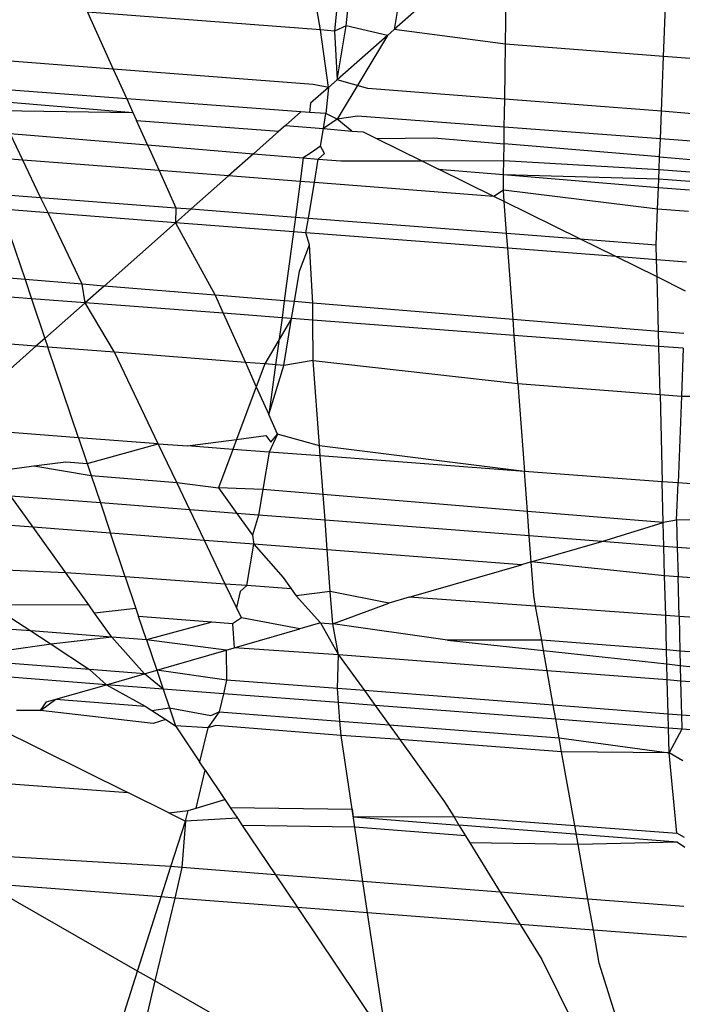
# Model space of a CAD drawing. Units: millimetres. Extents: x -17534 to -7965, y -25266 to -19404.
# Drawn here: x -11842 to -11840, y -24846 to -24843 of the extents above; entities that cross this region are included whole.
import ezdxf

# ---------------------------------------------------------------- set-up
doc = ezdxf.new("R2010")
doc.units = ezdxf.units.MM

msp = doc.modelspace()

# ---------------------------------------------------------------- linework, layer by layer
for p, q in [((-11841.4267, -24842.5638), (-11841.4586, -24842.3749)), ((-11841.3641, -24842.3822), (-11841.383, -24842.5672)), ((-11841.346, -24842.5508), (-11841.329, -24842.3849)), ((-11841.1662, -24842.3974), (-11841.1947, -24842.5624)), ((-11841.0209, -24842.4086), (-11841.1947, -24842.5624)), ((-11840.843, -24842.6089), (-11840.8404, -24842.4226)), ((-11840.3442, -24842.6473), (-11840.3369, -24842.4614)), ((-11842.1615, -24842.5072), (-11842.0805, -24842.6872)), ((-11841.4267, -24842.5638), (-11842.1615, -24842.5072)), ((-11841.346, -24842.5508), (-11841.383, -24842.5672)), ((-11841.3746, -24842.7217), (-11841.346, -24842.5508)), ((-11841.2151, -24842.5817), (-11841.346, -24842.5508)), ((-11841.383, -24842.5672), (-11841.4267, -24842.5638)), ((-11841.4012, -24842.7452), (-11841.4267, -24842.5638)), ((-11841.383, -24842.5672), (-11841.3746, -24842.7217)), ((-11841.2151, -24842.5817), (-11841.3746, -24842.7217)), ((-11841.2151, -24842.5817), (-11841.3742, -24842.8453)), ((-11841.1947, -24842.5624), (-11841.2151, -24842.5817)), ((-11840.843, -24842.6089), (-11841.1947, -24842.5624)), ((-11840.8455, -24842.7824), (-11840.843, -24842.6089)), ((-11840.3442, -24842.6473), (-11840.843, -24842.6089)), ((-11842.0805, -24842.6872), (-11842.5192, -24842.6534)), ((-11840.3509, -24842.8206), (-11840.3442, -24842.6473)), ((-11840.2463, -24842.6549), (-11840.3442, -24842.6473)), ((-11841.4499, -24842.7358), (-11842.0805, -24842.6872)), ((-11842.0805, -24842.6872), (-11842.038, -24842.7817)), ((-11841.4012, -24842.7452), (-11841.4499, -24842.7358)), ((-11841.3746, -24842.7217), (-11841.4012, -24842.7452)), ((-11841.2777, -24842.7491), (-11841.3746, -24842.7217)), ((-11842.038, -24842.7817), (-11842.4735, -24842.7491)), ((-11841.4012, -24842.7452), (-11841.4579, -24842.7953)), ((-11841.4012, -24842.7452), (-11841.4097, -24842.8278)), ((-11840.8455, -24842.7824), (-11841.2777, -24842.7491)), ((-11842.4548, -24842.7884), (-11842.0186, -24842.8249)), ((-11841.4889, -24842.8228), (-11842.038, -24842.7817)), ((-11842.038, -24842.7817), (-11842.0186, -24842.8249)), ((-11841.4579, -24842.7953), (-11841.4618, -24842.8248)), ((-11840.8468, -24842.8708), (-11840.8455, -24842.7824)), ((-11840.3509, -24842.8206), (-11840.8455, -24842.7824)), ((-11842.4408, -24842.8176), (-11842.0186, -24842.8249)), ((-11842.0186, -24842.8249), (-11842.0072, -24842.8501)), ((-11841.4889, -24842.8228), (-11841.5369, -24842.8653)), ((-11841.4618, -24842.8248), (-11841.4889, -24842.8228)), ((-11841.4097, -24842.8278), (-11841.4618, -24842.8248)), ((-11841.4176, -24842.8753), (-11841.4097, -24842.8278)), ((-11841.3742, -24842.8453), (-11841.4097, -24842.8278)), ((-11840.3543, -24842.9076), (-11840.3509, -24842.8206)), ((-11840.2531, -24842.8281), (-11840.3509, -24842.8206)), ((-11842.0072, -24842.8501), (-11841.5577, -24842.8837)), ((-11841.9727, -24842.9268), (-11842.0072, -24842.8501)), ((-11841.3742, -24842.8453), (-11841.4176, -24842.8753)), ((-11841.3102, -24842.8361), (-11841.3742, -24842.8453)), ((-11841.3276, -24842.8828), (-11841.3742, -24842.8453)), ((-11840.8468, -24842.8708), (-11841.3102, -24842.8361)), ((-11842.3659, -24842.9747), (-11842.4059, -24842.8908)), ((-11842.4059, -24842.8908), (-11841.9727, -24842.9268)), ((-11841.6378, -24842.9546), (-11841.5577, -24842.8837)), ((-11841.5369, -24842.8653), (-11841.5577, -24842.8837)), ((-11841.5369, -24842.8653), (-11841.4176, -24842.8753)), ((-11841.4269, -24842.9305), (-11841.4176, -24842.8753)), ((-11841.4176, -24842.8753), (-11841.3276, -24842.8828)), ((-11841.3276, -24842.8828), (-11841.2923, -24842.8858)), ((-11841.2923, -24842.8858), (-11841.2498, -24842.9067)), ((-11840.8475, -24842.923), (-11840.8468, -24842.8708)), ((-11840.3543, -24842.9076), (-11840.8468, -24842.8708)), ((-11842.3659, -24842.9747), (-11843.2098, -24842.9097)), ((-11841.9727, -24842.9268), (-11841.9362, -24843.0079)), ((-11841.9727, -24842.9268), (-11841.6378, -24842.9546)), ((-11841.2498, -24842.9067), (-11841.0695, -24842.9044)), ((-11841.2498, -24842.9067), (-11841.1071, -24842.9772)), ((-11841.0695, -24842.9044), (-11840.8475, -24842.923)), ((-11840.8483, -24842.9755), (-11840.8475, -24842.923)), ((-11840.3566, -24842.9642), (-11840.8475, -24842.923)), ((-11840.3566, -24842.9642), (-11840.3543, -24842.9076)), ((-11840.2565, -24842.9149), (-11840.3543, -24842.9076)), ((-11841.6378, -24842.9546), (-11841.7171, -24843.0248)), ((-11841.6378, -24842.9546), (-11841.481, -24842.9676)), ((-11841.4546, -24842.9511), (-11841.481, -24842.9676)), ((-11841.4269, -24842.9305), (-11841.4546, -24842.9511)), ((-11841.4337, -24842.9716), (-11841.4136, -24842.9541)), ((-11841.4136, -24842.9541), (-11841.4269, -24842.9305)), ((-11841.9362, -24843.0079), (-11842.3659, -24842.9747)), ((-11842.3098, -24843.0923), (-11842.3659, -24842.9747)), ((-11841.481, -24842.9676), (-11841.491, -24843.0422)), ((-11841.481, -24842.9676), (-11841.4337, -24842.9716)), ((-11841.4461, -24843.0457), (-11841.4337, -24842.9716)), ((-11841.4337, -24842.9716), (-11841.363, -24842.9774)), ((-11841.363, -24842.9774), (-11841.1071, -24842.9772)), ((-11841.1071, -24842.9772), (-11840.8483, -24842.9755)), ((-11841.1071, -24842.9772), (-11841.0547, -24843.003)), ((-11840.8489, -24843.0201), (-11840.8483, -24842.9755)), ((-11840.8483, -24842.9755), (-11840.3581, -24843.0044)), ((-11840.3581, -24843.0044), (-11840.3566, -24842.9642)), ((-11840.3566, -24842.9642), (-11840.2587, -24842.9724)), ((-11841.7171, -24843.0248), (-11841.9362, -24843.0079)), ((-11841.9362, -24843.0079), (-11841.8834, -24843.1252)), ((-11841.0547, -24843.003), (-11840.8489, -24843.0201)), ((-11840.88, -24843.0893), (-11841.0547, -24843.003)), ((-11840.8496, -24843.0692), (-11840.8489, -24843.0201)), ((-11840.8489, -24843.0201), (-11840.3603, -24843.0607)), ((-11840.8489, -24843.0201), (-11840.3593, -24843.0335)), ((-11840.3593, -24843.0335), (-11840.3581, -24843.0044)), ((-11840.3581, -24843.0044), (-11840.2603, -24843.0118)), ((-11843.1239, -24843.0296), (-11842.3098, -24843.0923)), ((-11841.7171, -24843.0248), (-11841.8348, -24843.129)), ((-11841.491, -24843.0422), (-11841.7171, -24843.0248)), ((-11841.491, -24843.0422), (-11841.5061, -24843.1543)), ((-11841.4461, -24843.0457), (-11841.491, -24843.0422)), ((-11841.4649, -24843.1575), (-11841.4461, -24843.0457)), ((-11840.88, -24843.0893), (-11841.4461, -24843.0457)), ((-11840.3603, -24843.0607), (-11840.3593, -24843.0335)), ((-11840.3593, -24843.0335), (-11840.2614, -24843.0408)), ((-11842.2864, -24843.1412), (-11843.0882, -24843.0794)), ((-11840.8496, -24843.0692), (-11840.88, -24843.0893)), ((-11840.363, -24843.1292), (-11840.8496, -24843.0692)), ((-11840.8469, -24843.1056), (-11840.8496, -24843.0692)), ((-11840.363, -24843.1292), (-11840.3603, -24843.0607)), ((-11840.3603, -24843.0607), (-11840.2625, -24843.0689)), ((-11842.3098, -24843.0923), (-11841.8834, -24843.1252)), ((-11842.2864, -24843.1412), (-11842.3098, -24843.0923)), ((-11840.8469, -24843.1056), (-11840.88, -24843.0893)), ((-11840.8394, -24843.2057), (-11840.8469, -24843.1056)), ((-11840.608, -24843.2236), (-11840.8469, -24843.1056)), ((-11842.1789, -24843.3667), (-11842.2864, -24843.1412)), ((-11841.8838, -24843.1723), (-11842.2864, -24843.1412)), ((-11841.8834, -24843.1252), (-11841.8838, -24843.1723)), ((-11841.8348, -24843.129), (-11841.8838, -24843.1723)), ((-11841.8834, -24843.1252), (-11841.8348, -24843.129)), ((-11841.8348, -24843.129), (-11841.5061, -24843.1543)), ((-11840.3674, -24843.2421), (-11840.363, -24843.1292)), ((-11840.2651, -24843.1367), (-11840.363, -24843.1292)), ((-11842.4212, -24843.1662), (-11842.3587, -24843.3519)), ((-11841.8838, -24843.1723), (-11842.1098, -24843.3723)), ((-11841.8838, -24843.1723), (-11841.7593, -24843.401)), ((-11841.5124, -24843.2009), (-11841.8838, -24843.1723)), ((-11841.5061, -24843.1543), (-11841.5124, -24843.2009)), ((-11841.5061, -24843.1543), (-11841.4649, -24843.1575)), ((-11841.4726, -24843.204), (-11841.4649, -24843.1575)), ((-11841.4649, -24843.1575), (-11840.8394, -24843.2057)), ((-11841.5124, -24843.2009), (-11841.5417, -24843.4189)), ((-11841.4726, -24843.204), (-11841.5124, -24843.2009)), ((-11841.4617, -24843.2418), (-11841.4726, -24843.204)), ((-11840.8359, -24843.2531), (-11841.4726, -24843.204)), ((-11840.8394, -24843.2057), (-11840.608, -24843.2236)), ((-11840.8359, -24843.2531), (-11840.8394, -24843.2057)), ((-11840.608, -24843.2236), (-11840.3674, -24843.2421)), ((-11840.495, -24843.2794), (-11840.608, -24843.2236)), ((-11841.493, -24843.3255), (-11841.4617, -24843.2418)), ((-11841.4513, -24843.4263), (-11841.4617, -24843.2418)), ((-11840.8191, -24843.4781), (-11840.8359, -24843.2531)), ((-11840.495, -24843.2794), (-11840.8359, -24843.2531)), ((-11840.3662, -24843.2893), (-11840.3674, -24843.2421)), ((-11840.3662, -24843.2893), (-11840.495, -24843.2794)), ((-11840.3648, -24843.3436), (-11840.495, -24843.2794)), ((-11840.2714, -24843.2966), (-11840.3662, -24843.2893)), ((-11840.3648, -24843.3436), (-11840.3662, -24843.2893)), ((-11842.3587, -24843.3519), (-11842.9264, -24843.3054)), ((-11841.5091, -24843.4215), (-11841.493, -24843.3255)), ((-11842.3587, -24843.3519), (-11842.3384, -24843.4122)), ((-11842.1789, -24843.3667), (-11842.3587, -24843.3519)), ((-11840.3605, -24843.5156), (-11840.3648, -24843.3436)), ((-11840.275, -24843.388), (-11840.3648, -24843.3436)), ((-11842.3384, -24843.4122), (-11842.8794, -24843.371)), ((-11842.1694, -24843.425), (-11842.1789, -24843.3667)), ((-11842.1098, -24843.3723), (-11842.1789, -24843.3667)), ((-11842.1098, -24843.3723), (-11842.1694, -24843.425)), ((-11841.7593, -24843.401), (-11842.1098, -24843.3723)), ((-11842.1694, -24843.425), (-11842.3384, -24843.4122)), ((-11842.3384, -24843.4122), (-11842.2963, -24843.5374)), ((-11841.7593, -24843.401), (-11841.7336, -24843.4582)), ((-11841.5417, -24843.4189), (-11841.7593, -24843.401)), ((-11841.5417, -24843.4189), (-11841.5478, -24843.4723)), ((-11841.5091, -24843.4215), (-11841.5417, -24843.4189)), ((-11841.518, -24843.4746), (-11841.5091, -24843.4215)), ((-11841.4513, -24843.4263), (-11841.5091, -24843.4215)), ((-11842.1694, -24843.425), (-11842.2963, -24843.5374)), ((-11841.7336, -24843.4582), (-11842.1694, -24843.425)), ((-11842.0764, -24843.5815), (-11842.1694, -24843.425)), ((-11841.4509, -24843.4797), (-11841.4513, -24843.4263)), ((-11840.8191, -24843.4781), (-11841.4513, -24843.4263)), ((-11841.7336, -24843.4582), (-11841.6638, -24843.6133)), ((-11841.5478, -24843.4723), (-11841.7336, -24843.4582)), ((-11841.518, -24843.4746), (-11841.6023, -24843.6181)), ((-11841.5478, -24843.4723), (-11841.5688, -24843.6206)), ((-11841.518, -24843.4746), (-11841.5478, -24843.4723)), ((-11841.5428, -24843.6226), (-11841.518, -24843.4746)), ((-11841.4509, -24843.4797), (-11841.518, -24843.4746)), ((-11841.45, -24843.6076), (-11841.4509, -24843.4797)), ((-11840.8153, -24843.528), (-11841.4509, -24843.4797)), ((-11840.8153, -24843.528), (-11840.8191, -24843.4781)), ((-11840.3605, -24843.5156), (-11840.8191, -24843.4781)), ((-11840.3593, -24843.5627), (-11840.3605, -24843.5156)), ((-11840.2802, -24843.5222), (-11840.3605, -24843.5156)), ((-11842.3245, -24843.5624), (-11842.7669, -24843.5283)), ((-11842.2963, -24843.5374), (-11842.3245, -24843.5624)), ((-11842.2963, -24843.5374), (-11842.2869, -24843.5653)), ((-11840.3593, -24843.5627), (-11840.8153, -24843.528)), ((-11840.804, -24843.6796), (-11840.8153, -24843.528)), ((-11842.3245, -24843.5624), (-11842.5798, -24843.7883)), ((-11842.2869, -24843.5653), (-11842.3245, -24843.5624)), ((-11842.0764, -24843.5815), (-11842.2869, -24843.5653)), ((-11842.1907, -24843.851), (-11842.2869, -24843.5653)), ((-11840.282, -24843.5686), (-11840.3593, -24843.5627)), ((-11840.3554, -24843.7142), (-11840.3593, -24843.5627)), ((-11840.282, -24843.5686), (-11840.2879, -24843.7194)), ((-11841.6638, -24843.6133), (-11842.0764, -24843.5815)), ((-11841.9387, -24843.87), (-11842.0764, -24843.5815)), ((-11841.45, -24843.6076), (-11841.5428, -24843.6226)), ((-11841.45, -24843.6076), (-11840.804, -24843.6796)), ((-11841.43, -24843.877), (-11841.45, -24843.6076)), ((-11841.6638, -24843.6133), (-11841.6292, -24843.6901)), ((-11841.6023, -24843.6181), (-11841.6638, -24843.6133)), ((-11841.6023, -24843.6181), (-11841.6292, -24843.6901)), ((-11841.5428, -24843.6226), (-11841.6023, -24843.6181)), ((-11841.5688, -24843.6206), (-11841.5899, -24843.7775)), ((-11841.5899, -24843.7775), (-11841.5428, -24843.6226)), ((-11841.6292, -24843.6901), (-11841.6915, -24843.8568)), ((-11841.6292, -24843.6901), (-11841.5899, -24843.7775)), ((-11840.804, -24843.6796), (-11840.3554, -24843.7142)), ((-11840.804, -24843.6796), (-11840.7832, -24843.9573)), ((-11840.3554, -24843.7142), (-11840.2879, -24843.7194)), ((-11840.3554, -24843.7142), (-11840.3484, -24843.9902)), ((-11840.2879, -24843.7194), (-11840.2986, -24843.994)), ((-11840.2879, -24843.7194), (-11839.9877, -24843.7204)), ((-11841.5619, -24843.8398), (-11841.5899, -24843.7775)), ((-11842.1907, -24843.851), (-11842.5556, -24843.8234)), ((-11841.9387, -24843.87), (-11842.1907, -24843.851)), ((-11842.1907, -24843.851), (-11842.1633, -24843.9323)), ((-11841.8465, -24843.877), (-11841.6915, -24843.8568)), ((-11841.6915, -24843.8568), (-11841.7031, -24843.8878)), ((-11841.6915, -24843.8568), (-11841.5989, -24843.8446)), ((-11841.5989, -24843.8446), (-11841.5834, -24843.8652)), ((-11841.5619, -24843.8398), (-11841.5886, -24843.8965)), ((-11841.5834, -24843.8652), (-11841.5619, -24843.8398)), ((-11841.43, -24843.877), (-11841.5619, -24843.8398)), ((-11842.1633, -24843.9323), (-11841.9387, -24843.87)), ((-11841.9387, -24843.87), (-11841.8465, -24843.877)), ((-11841.8805, -24843.9922), (-11841.9387, -24843.87)), ((-11841.7031, -24843.8878), (-11841.8465, -24843.877)), ((-11841.7031, -24843.8878), (-11841.7485, -24844.0093)), ((-11841.5886, -24843.8965), (-11841.7031, -24843.8878)), ((-11841.4276, -24843.9086), (-11841.43, -24843.877)), ((-11840.7832, -24843.9573), (-11841.43, -24843.877)), ((-11841.5886, -24843.8965), (-11841.6084, -24844.0146)), ((-11841.4276, -24843.9086), (-11841.5886, -24843.8965)), ((-11840.7832, -24843.9573), (-11841.4276, -24843.9086)), ((-11841.4185, -24844.0303), (-11841.4276, -24843.9086)), ((-11842.4, -24843.9493), (-11842.3313, -24843.9403)), ((-11842.3313, -24843.9403), (-11842.2302, -24843.9271)), ((-11842.3313, -24843.9403), (-11842.1506, -24843.9699)), ((-11842.2302, -24843.9271), (-11842.1633, -24843.9323)), ((-11842.1633, -24843.9323), (-11842.1506, -24843.9699)), ((-11842.1506, -24843.9699), (-11841.8805, -24843.9922)), ((-11842.1506, -24843.9699), (-11842.1213, -24844.0569)), ((-11840.3484, -24843.9902), (-11840.7832, -24843.9573)), ((-11840.7738, -24844.0836), (-11840.7832, -24843.9573)), ((-11841.8805, -24843.9922), (-11841.7485, -24844.0093)), ((-11841.8392, -24844.0787), (-11841.8805, -24843.9922)), ((-11841.6084, -24844.0146), (-11841.7485, -24844.0093)), ((-11841.7485, -24844.0093), (-11841.6903, -24844.0902)), ((-11841.6084, -24844.0146), (-11841.6219, -24844.0954)), ((-11841.4185, -24844.0303), (-11841.6084, -24844.0146)), ((-11840.2986, -24843.994), (-11840.3484, -24843.9902)), ((-11840.3451, -24844.119), (-11840.3484, -24843.9902)), ((-11840.3032, -24844.111), (-11840.2986, -24843.994)), ((-11839.9654, -24844.0191), (-11840.2986, -24843.994)), ((-11842.3334, -24844.1337), (-11842.404, -24844.0351)), ((-11842.1213, -24844.0569), (-11842.404, -24844.0351)), ((-11840.7738, -24844.0836), (-11841.4185, -24844.0303)), ((-11841.4125, -24844.1116), (-11841.4185, -24844.0303)), ((-11842.1213, -24844.0569), (-11842.0891, -24844.1525)), ((-11841.8392, -24844.0787), (-11842.1213, -24844.0569)), ((-11842.3334, -24844.1337), (-11842.919, -24844.0885)), ((-11841.7931, -24844.1753), (-11841.8392, -24844.0787)), ((-11841.6903, -24844.0902), (-11841.8392, -24844.0787)), ((-11841.6903, -24844.0902), (-11841.6411, -24844.1585)), ((-11841.6219, -24844.0954), (-11841.6903, -24844.0902)), ((-11841.6219, -24844.0954), (-11841.6411, -24844.1585)), ((-11841.4125, -24844.1116), (-11841.6219, -24844.0954)), ((-11840.3451, -24844.119), (-11840.7738, -24844.0836)), ((-11840.768, -24844.1613), (-11840.7738, -24844.0836)), ((-11839.9592, -24844.1032), (-11840.3032, -24844.111)), ((-11842.0891, -24844.1525), (-11842.3334, -24844.1337)), ((-11842.2307, -24844.2772), (-11842.3334, -24844.1337)), ((-11841.4055, -24844.2052), (-11841.4125, -24844.1116)), ((-11840.768, -24844.1613), (-11841.4125, -24844.1116)), ((-11840.5386, -24844.179), (-11840.3451, -24844.119)), ((-11840.3032, -24844.111), (-11840.3451, -24844.119)), ((-11840.3432, -24844.194), (-11840.3451, -24844.119)), ((-11840.3032, -24844.111), (-11840.301, -24844.1973)), ((-11841.7931, -24844.1753), (-11842.0891, -24844.1525)), ((-11842.0426, -24844.2906), (-11842.0891, -24844.1525)), ((-11841.6411, -24844.1585), (-11841.6373, -24844.1873)), ((-11840.7618, -24844.2434), (-11840.768, -24844.1613)), ((-11840.5386, -24844.179), (-11840.768, -24844.1613)), ((-11841.6373, -24844.1873), (-11841.7931, -24844.1753)), ((-11841.7273, -24844.3131), (-11841.7931, -24844.1753)), ((-11841.6592, -24844.318), (-11841.6373, -24844.1873)), ((-11841.4055, -24844.2052), (-11841.6373, -24844.1873)), ((-11841.6373, -24844.1873), (-11841.5445, -24844.2928)), ((-11840.7618, -24844.2434), (-11840.5386, -24844.179)), ((-11840.3432, -24844.194), (-11840.5386, -24844.179)), ((-11840.301, -24844.1973), (-11840.3432, -24844.194)), ((-11840.3408, -24844.2873), (-11840.3432, -24844.194)), ((-11839.9502, -24844.2243), (-11840.301, -24844.1973)), ((-11840.301, -24844.1973), (-11840.2986, -24844.2906)), ((-11840.793, -24844.2524), (-11841.4055, -24844.2052)), ((-11841.3957, -24844.3368), (-11841.4055, -24844.2052)), ((-11842.2307, -24844.2772), (-11842.6475, -24844.2599)), ((-11841.1466, -24844.3546), (-11840.793, -24844.2524)), ((-11840.7618, -24844.2434), (-11840.793, -24844.2524)), ((-11840.3408, -24844.2873), (-11840.7618, -24844.2434)), ((-11840.7539, -24844.3497), (-11840.7618, -24844.2434)), ((-11842.1582, -24844.3784), (-11842.2307, -24844.2772)), ((-11842.0426, -24844.2906), (-11842.2307, -24844.2772)), ((-11842.0426, -24844.2906), (-11842.0092, -24844.39)), ((-11841.7273, -24844.3131), (-11842.0426, -24844.2906)), ((-11841.5445, -24844.2928), (-11841.5191, -24844.328)), ((-11840.2986, -24844.2906), (-11840.3408, -24844.2873)), ((-11840.3376, -24844.4124), (-11840.3408, -24844.2873)), ((-11839.9432, -24844.318), (-11840.2986, -24844.2906)), ((-11840.2955, -24844.4154), (-11840.2986, -24844.2906)), ((-11841.6921, -24844.3869), (-11841.7273, -24844.3131)), ((-11841.6592, -24844.318), (-11841.7273, -24844.3131)), ((-11841.6592, -24844.318), (-11841.6801, -24844.3363)), ((-11841.5191, -24844.328), (-11841.6592, -24844.318)), ((-11841.6801, -24844.3363), (-11841.6921, -24844.3869)), ((-11841.5191, -24844.328), (-11841.503, -24844.3503)), ((-11841.3957, -24844.3368), (-11841.503, -24844.3503)), ((-11841.503, -24844.3503), (-11841.4271, -24844.4356)), ((-11841.3881, -24844.4387), (-11841.3957, -24844.3368)), ((-11841.2116, -24844.3734), (-11841.3957, -24844.3368)), ((-11841.1466, -24844.3546), (-11841.2116, -24844.3734)), ((-11840.7479, -24844.3831), (-11841.1466, -24844.3546)), ((-11840.7479, -24844.3831), (-11840.7539, -24844.3497)), ((-11842.1582, -24844.3784), (-11842.4653, -24844.3795)), ((-11842.4653, -24844.3795), (-11842.3411, -24844.461)), ((-11842.1394, -24844.4046), (-11842.1582, -24844.3784)), ((-11841.6763, -24844.4201), (-11841.6921, -24844.3869)), ((-11841.3881, -24844.4387), (-11841.2116, -24844.3734)), ((-11840.3376, -24844.4124), (-11840.7479, -24844.3831)), ((-11840.7288, -24844.4903), (-11840.7479, -24844.3831)), ((-11842.3411, -24844.461), (-11843.1951, -24844.3952)), ((-11842.0092, -24844.39), (-11842.1394, -24844.4046)), ((-11842.0849, -24844.4808), (-11842.1394, -24844.4046)), ((-11842.0092, -24844.39), (-11842.0006, -24844.4153)), ((-11841.77, -24844.4331), (-11842.0006, -24844.4153)), ((-11841.9758, -24844.4892), (-11842.0006, -24844.4153)), ((-11840.2955, -24844.4154), (-11840.3376, -24844.4124)), ((-11840.3349, -24844.5212), (-11840.3376, -24844.4124)), ((-11839.934, -24844.4412), (-11840.2955, -24844.4154)), ((-11840.2955, -24844.4154), (-11840.2927, -24844.5245)), ((-11841.77, -24844.4331), (-11841.9758, -24844.4892)), ((-11841.7043, -24844.4382), (-11841.77, -24844.4331)), ((-11841.6763, -24844.4201), (-11841.7043, -24844.4382)), ((-11841.7043, -24844.4382), (-11841.6987, -24844.5141)), ((-11841.4924, -24844.4545), (-11841.6763, -24844.4201)), ((-11841.4271, -24844.4356), (-11841.4924, -24844.4545)), ((-11841.4271, -24844.4356), (-11841.3881, -24844.4387)), ((-11841.4271, -24844.4356), (-11841.3695, -24844.536)), ((-11841.3695, -24844.536), (-11841.3881, -24844.4387)), ((-11841.0259, -24844.4905), (-11841.3881, -24844.4387)), ((-11842.3411, -24844.461), (-11842.2767, -24844.5033)), ((-11842.0849, -24844.4808), (-11842.3411, -24844.461)), ((-11842.0849, -24844.4808), (-11842.2767, -24844.5033)), ((-11841.9824, -24844.5961), (-11842.0849, -24844.4808)), ((-11841.9758, -24844.4892), (-11842.0849, -24844.4808)), ((-11841.6987, -24844.5141), (-11841.4924, -24844.4545)), ((-11842.2767, -24844.5033), (-11842.6015, -24844.5483)), ((-11842.2767, -24844.5033), (-11842.1559, -24844.5827)), ((-11841.9758, -24844.4892), (-11841.9436, -24844.5848)), ((-11841.7241, -24844.5214), (-11841.9758, -24844.4892)), ((-11840.7288, -24844.4903), (-11841.0259, -24844.4905)), ((-11841.0259, -24844.4905), (-11840.723, -24844.5232)), ((-11840.723, -24844.5232), (-11840.7288, -24844.4903)), ((-11840.3349, -24844.5212), (-11840.7288, -24844.4903)), ((-11841.9436, -24844.5848), (-11841.7241, -24844.5214)), ((-11841.7241, -24844.5214), (-11841.6987, -24844.5141)), ((-11841.7241, -24844.5214), (-11841.7229, -24844.6161)), ((-11841.3695, -24844.536), (-11841.6987, -24844.5141)), ((-11841.3729, -24844.643), (-11841.3695, -24844.536)), ((-11841.3695, -24844.536), (-11841.2877, -24844.6496)), ((-11840.7117, -24844.5867), (-11841.3695, -24844.536)), ((-11840.7117, -24844.5867), (-11840.723, -24844.5232)), ((-11840.723, -24844.5232), (-11840.3337, -24844.5653)), ((-11840.3337, -24844.5653), (-11840.3349, -24844.5212)), ((-11840.2927, -24844.5245), (-11840.3349, -24844.5212)), ((-11840.2927, -24844.5245), (-11840.2915, -24844.5699)), ((-11839.9257, -24844.5532), (-11840.2927, -24844.5245)), ((-11842.1559, -24844.5827), (-11842.6015, -24844.5483)), ((-11840.3324, -24844.6159), (-11840.3337, -24844.5653)), ((-11840.3337, -24844.5653), (-11840.2915, -24844.5699)), ((-11840.2915, -24844.5699), (-11840.2903, -24844.6192)), ((-11840.2915, -24844.5699), (-11839.9214, -24844.6099)), ((-11842.1024, -24844.6307), (-11842.8051, -24844.5765)), ((-11842.1559, -24844.5827), (-11842.1024, -24844.6307)), ((-11841.9824, -24844.5961), (-11842.1559, -24844.5827)), ((-11842.1024, -24844.6307), (-11841.9824, -24844.5961)), ((-11841.9824, -24844.5961), (-11841.9436, -24844.5848)), ((-11841.9235, -24844.6445), (-11841.9824, -24844.5961)), ((-11841.9436, -24844.5848), (-11841.9235, -24844.6445)), ((-11841.7229, -24844.6161), (-11841.9436, -24844.5848)), ((-11840.6923, -24844.6955), (-11840.7117, -24844.5867)), ((-11840.3324, -24844.6159), (-11840.7117, -24844.5867)), ((-11842.2616, -24844.6767), (-11842.1024, -24844.6307)), ((-11842.1024, -24844.6307), (-11841.9797, -24844.6983)), ((-11841.9235, -24844.6445), (-11842.1024, -24844.6307)), ((-11841.7229, -24844.6161), (-11841.7332, -24844.6592)), ((-11841.3729, -24844.643), (-11841.7229, -24844.6161)), ((-11840.3297, -24844.7235), (-11840.3324, -24844.6159)), ((-11840.2903, -24844.6192), (-11840.3324, -24844.6159)), ((-11840.2903, -24844.6192), (-11840.2875, -24844.7267)), ((-11839.9186, -24844.6478), (-11840.2903, -24844.6192)), ((-11841.9235, -24844.6445), (-11841.9034, -24844.7042)), ((-11841.7332, -24844.6592), (-11841.9235, -24844.6445)), ((-11841.7332, -24844.6592), (-11841.7468, -24844.7162)), ((-11841.3696, -24844.6872), (-11841.7332, -24844.6592)), ((-11841.3696, -24844.6872), (-11841.3729, -24844.643)), ((-11841.2877, -24844.6496), (-11841.3729, -24844.643)), ((-11841.2877, -24844.6496), (-11841.2542, -24844.6961)), ((-11840.6923, -24844.6955), (-11841.2877, -24844.6496)), ((-11842.3106, -24844.712), (-11842.2616, -24844.6767)), ((-11842.3106, -24844.712), (-11842.2908, -24844.6851)), ((-11842.2908, -24844.6851), (-11842.2616, -24844.6767)), ((-11842.2616, -24844.6767), (-11841.9797, -24844.6983)), ((-11841.9797, -24844.6983), (-11841.9584, -24844.7123)), ((-11841.3653, -24844.7455), (-11841.3696, -24844.6872)), ((-11841.2542, -24844.6961), (-11841.3696, -24844.6872)), ((-11841.2542, -24844.6961), (-11841.2101, -24844.7574)), ((-11840.6844, -24844.74), (-11841.2542, -24844.6961)), ((-11840.3297, -24844.7235), (-11840.6923, -24844.6955)), ((-11840.6844, -24844.74), (-11840.6923, -24844.6955)), ((-11842.3106, -24844.712), (-11842.3857, -24844.7126)), ((-11841.9545, -24844.7529), (-11842.3106, -24844.712)), ((-11841.9584, -24844.7123), (-11841.9034, -24844.7042)), ((-11841.9584, -24844.7123), (-11841.9151, -24844.7407)), ((-11841.9034, -24844.7042), (-11841.8842, -24844.761)), ((-11841.9034, -24844.7042), (-11841.7732, -24844.7275)), ((-11841.7468, -24844.7162), (-11841.7825, -24844.7665)), ((-11841.7732, -24844.7275), (-11841.7468, -24844.7162)), ((-11841.7468, -24844.7162), (-11841.3653, -24844.7455)), ((-11840.2875, -24844.7267), (-11840.3297, -24844.7235)), ((-11840.3286, -24844.7675), (-11840.3297, -24844.7235)), ((-11839.9106, -24844.7558), (-11840.2875, -24844.7267)), ((-11840.2875, -24844.7267), (-11840.2864, -24844.7707)), ((-11842.4931, -24844.7436), (-11842.035, -24844.9708)), ((-11841.9151, -24844.7407), (-11841.9545, -24844.7529)), ((-11841.9151, -24844.7407), (-11841.8842, -24844.761)), ((-11841.7572, -24844.76), (-11841.7825, -24844.7665)), ((-11841.3619, -24844.7908), (-11841.7572, -24844.76)), ((-11841.3619, -24844.7908), (-11841.3653, -24844.7455)), ((-11841.3653, -24844.7455), (-11841.2101, -24844.7574)), ((-11841.2101, -24844.7574), (-11840.674, -24844.7985)), ((-11841.2101, -24844.7574), (-11841.1766, -24844.8039)), ((-11840.674, -24844.7985), (-11840.6844, -24844.74)), ((-11840.3286, -24844.7675), (-11840.6844, -24844.74)), ((-11841.8842, -24844.761), (-11841.8082, -24844.8744)), ((-11841.7825, -24844.7665), (-11841.8842, -24844.761)), ((-11841.7825, -24844.7665), (-11841.8082, -24844.8744)), ((-11841.1766, -24844.8039), (-11841.3619, -24844.7908)), ((-11841.327, -24845.0232), (-11841.3619, -24844.7908)), ((-11840.3266, -24844.8457), (-11840.3286, -24844.7675)), ((-11840.2864, -24844.7707), (-11840.3286, -24844.7675)), ((-11840.2864, -24844.7707), (-11840.3266, -24844.8457)), ((-11839.9073, -24844.8), (-11840.2864, -24844.7707)), ((-11841.1766, -24844.8039), (-11841.0351, -24845.0005)), ((-11840.6661, -24844.8425), (-11841.1766, -24844.8039)), ((-11840.674, -24844.7985), (-11840.3266, -24844.8457)), ((-11840.6661, -24844.8425), (-11840.674, -24844.7985)), ((-11840.3266, -24844.8457), (-11840.6661, -24844.8425)), ((-11840.6247, -24845.0752), (-11840.6661, -24844.8425)), ((-11840.2839, -24844.8713), (-11840.3266, -24844.8457)), ((-11840.3026, -24845.0991), (-11840.3266, -24844.8457)), ((-11841.7906, -24844.9005), (-11841.8082, -24844.8744)), ((-11843.026, -24844.8975), (-11842.035, -24844.9708)), ((-11841.8193, -24845.0208), (-11841.7906, -24844.9005)), ((-11841.7906, -24844.9005), (-11841.7282, -24844.9936)), ((-11841.9052, -24845.0353), (-11842.035, -24844.9708)), ((-11841.8193, -24845.0208), (-11841.7282, -24844.9936)), ((-11841.7282, -24844.9936), (-11841.7117, -24845.0181)), ((-11841.0351, -24845.0005), (-11841.0065, -24845.047)), ((-11841.9052, -24845.0353), (-11841.8447, -24845.0276)), ((-11841.9052, -24845.0353), (-11841.8527, -24845.0613)), ((-11841.8527, -24845.0613), (-11841.8447, -24845.0276)), ((-11841.8447, -24845.0276), (-11841.8193, -24845.0208)), ((-11841.7117, -24845.0181), (-11841.6889, -24845.052)), ((-11841.7117, -24845.0181), (-11841.327, -24845.0232)), ((-11841.3184, -24845.0807), (-11841.327, -24845.0232)), ((-11841.327, -24845.0232), (-11841.3233, -24845.0484)), ((-11841.8985, -24845.2051), (-11841.8527, -24845.0613)), ((-11841.8527, -24845.0613), (-11841.8638, -24845.2078)), ((-11841.6889, -24845.052), (-11841.8527, -24845.0613)), ((-11841.6889, -24845.052), (-11841.6734, -24845.0752)), ((-11841.3233, -24845.0484), (-11841.0065, -24845.047)), ((-11841.3233, -24845.0484), (-11840.9897, -24845.0744)), ((-11841.0065, -24845.047), (-11840.9897, -24845.0744)), ((-11841.0065, -24845.047), (-11840.6247, -24845.0752)), ((-11841.6734, -24845.0752), (-11841.569, -24845.2308)), ((-11841.3184, -24845.0807), (-11841.6734, -24845.0752)), ((-11841.2927, -24845.2523), (-11841.3184, -24845.0807)), ((-11840.9691, -24845.1078), (-11841.3184, -24845.0807)), ((-11840.9897, -24845.0744), (-11840.9691, -24845.1078)), ((-11840.2998, -24845.1281), (-11840.9897, -24845.0744)), ((-11840.614, -24845.1353), (-11840.6247, -24845.0752)), ((-11840.6247, -24845.0752), (-11840.3026, -24845.0991)), ((-11840.2777, -24845.1132), (-11840.3026, -24845.0991)), ((-11840.9691, -24845.1078), (-11840.9551, -24845.1305)), ((-11840.9551, -24845.1305), (-11840.8594, -24845.2861)), ((-11840.614, -24845.1353), (-11840.9551, -24845.1305)), ((-11840.2998, -24845.1281), (-11840.614, -24845.1353)), ((-11840.2998, -24845.1281), (-11840.2769, -24845.1439)), ((-11841.8985, -24845.2051), (-11842.6607, -24845.1591)), ((-11840.5833, -24845.3076), (-11840.614, -24845.1353)), ((-11841.9291, -24845.3009), (-11841.8985, -24845.2051)), ((-11841.8638, -24845.2078), (-11841.8985, -24845.2051)), ((-11841.8638, -24845.2078), (-11841.8868, -24845.3042)), ((-11841.569, -24845.2308), (-11841.8638, -24845.2078)), ((-11842.0037, -24845.5347), (-11842.4876, -24845.2581)), ((-11841.9291, -24845.3009), (-11842.4876, -24845.2581)), ((-11841.569, -24845.2308), (-11841.4998, -24845.3339)), ((-11841.2927, -24845.2523), (-11841.569, -24845.2308)), ((-11841.2779, -24845.3509), (-11841.2927, -24845.2523)), ((-11840.8594, -24845.2861), (-11841.2927, -24845.2523)), ((-11840.8594, -24845.2861), (-11840.7968, -24845.3878)), ((-11840.5833, -24845.3076), (-11840.8594, -24845.2861)), ((-11842.0037, -24845.5347), (-11841.9291, -24845.3009)), ((-11841.8868, -24845.3042), (-11841.9491, -24845.566)), ((-11841.8868, -24845.3042), (-11841.9291, -24845.3009)), ((-11841.4998, -24845.3339), (-11841.8868, -24845.3042)), ((-11840.5658, -24845.4055), (-11840.5833, -24845.3076)), ((-11840.2806, -24845.3312), (-11840.5833, -24845.3076)), ((-11841.4998, -24845.3339), (-11841.2174, -24845.7546)), ((-11841.2779, -24845.3509), (-11841.4998, -24845.3339)), ((-11841.2174, -24845.7546), (-11841.2779, -24845.3509)), ((-11840.7968, -24845.3878), (-11841.2779, -24845.3509)), ((-11840.7968, -24845.3878), (-11840.7288, -24845.4983)), ((-11840.5658, -24845.4055), (-11840.7968, -24845.3878)), ((-11840.5473, -24845.5097), (-11840.5658, -24845.4055)), ((-11840.2714, -24845.4281), (-11840.5658, -24845.4055)), ((-11840.7288, -24845.4983), (-11840.5056, -24845.9485)), ((-11842.095, -24845.8207), (-11842.0037, -24845.5347)), ((-11841.9491, -24845.566), (-11842.0037, -24845.5347)), ((-11840.407, -24845.9561), (-11840.5473, -24845.5097)), ((-11841.9491, -24845.566), (-11842.0149, -24845.8424)), ((-11841.2014, -24845.9934), (-11841.9491, -24845.566))]:
    msp.add_line(p, q)

doc.saveas('drawing.dxf')
